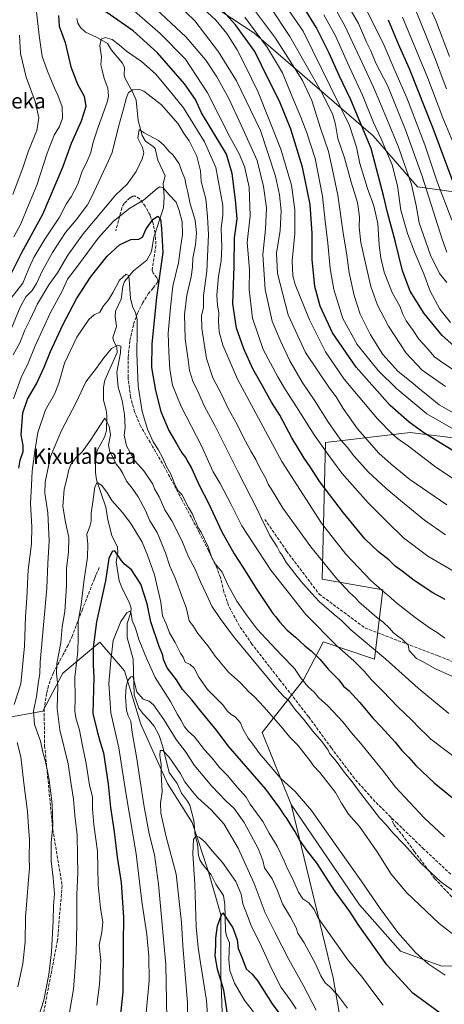
# Model space of a CAD drawing. Units: metres. Extents: x 617247 to 620687, y 4754881 to 4757254.
# Drawn here: x 617761 to 617984, y 4755711 to 4756229 of the extents above; entities that cross this region are included whole.
import ezdxf
from ezdxf.enums import TextEntityAlignment as Align

# ---------------------------------------------------------------- set-up
doc = ezdxf.new("R2010")
doc.units = ezdxf.units.M
doc.header["$MEASUREMENT"] = 0
doc.linetypes.add('DGN Style 3', pattern=[2.307223, 1.648017, -0.659207])
for name, color, linetype, lineweight in [('Arbolado forestal CxS', 92, 'Continuous', 0), ('Corriente natural lineal', 142, 'Continuous', 13), ('Curva de nivel maestra', 30, 'Continuous', 30), ('Curva de nivel normal', 30, 'Continuous', 0), ('Pastizal CxS', 92, 'Continuous', 0), ('Senda', 7, 'DGN Style 3', 0), ('Texto cartográfico', 7, 'Continuous', 0)]:
    doc.layers.add(name, color=color, linetype=linetype, lineweight=lineweight)
doc.styles.add('Style-Arial', font='txt')

# ---------------------------------------------------------------- blocks, each defined once
blk = doc.blocks.new('*U10')
at = {"layer": 'Arbolado forestal CxS', "color": 92, "linetype": 'Continuous', "lineweight": 0}
blk.add_polyline3d([(617729.6231, 4755857.7607, 807.8903), (617773.3281, 4755865.5673, 788.8943), (617783.7605, 4755885.4623, 784.54), (617803.2649, 4755901.9119, 774.4022), (617816.1995, 4755886.8137, 768.1237), (617824.8219, 4755858.7747, 763.8858), (617838.8351, 4755827.4995, 760.1174), (617851.7697, 4755807.0095, 756.6281), (617860.3921, 4755781.1273, 754.1132), (617866.8595, 4755758.4803, 750.8788), (617866.8587, 4755727.2063, 750.7237), (617867.9361, 4755697.0107, 752.5766)], dxfattribs=at)
blk = doc.blocks.new('*U11')
at = {"layer": 'Arbolado forestal CxS', "color": 92, "linetype": 'Continuous', "lineweight": 0}
for points in [[(617837.2745, 4756253.1355, 845.0394), (617884.2437, 4756222.2381, 853.6715), (617946.8995, 4756168.1205, 876.6046), (617970.2807, 4756141.2313, 885.7549), (617994.4927, 4756137.8709, 901.301), (617996.9921, 4756106.1431, 894.648), (618015.9135, 4756079.8059, 894.3714), (618033.2681, 4756069.3267, 894.5976), (618056.1749, 4756067.8485, 895.0666), (618070.6681, 4756074.4743, 895.6779), (618076.8433, 4756084.1211, 898.3344), (618078.3339, 4756106.3911, 911.8555), (618075.8955, 4756134.9421, 925.4457), (618084.3509, 4756158.6129, 931.7331), (618105.7371, 4756170.4507, 929.4145), (618142.5023, 4756175.5863, 918.2), (618163.2773, 4756186.1419, 912.8774), (618172.5457, 4756200.2949, 915.3235), (618209.8629, 4756209.8895, 900.9317), (618256.6501, 4756222.8367, 887.3133), (618287.0741, 4756227.2175, 879.1143), (618308.6381, 4756229.5261, 872.6963)], [(618024.3007, 4756004.9759, 858.6849), (617966.3339, 4756012.1547, 848.0246), (617921.9459, 4756006.8773, 831.2275), (617920.1093, 4755935.0333, 812.6721), (617951.9931, 4755929.2739, 820.2597), (617947.5863, 4755892.9691, 808.6102), (617920.7257, 4755901.9995, 803.5557), (617919.8989, 4755900.4229, 802.7833), (617910.2931, 4755882.1047, 794.9394), (617888.5677, 4755854.3741, 781.8889), (617903.8909, 4755816.5309, 777.3241), (617913.5319, 4755776.6747, 772.1579), (617925.9277, 4755725.4327, 766.3218), (617935.1933, 4755671.5887, 757.4429)], [(617867.9361, 4755697.0107, 752.5766), (617866.8587, 4755727.2063, 750.7237), (617866.8595, 4755758.4803, 750.8788), (617860.3921, 4755781.1273, 754.1132), (617851.7697, 4755807.0095, 756.6281), (617838.8351, 4755827.4995, 760.1174), (617824.8219, 4755858.7747, 763.8858), (617816.1995, 4755886.8137, 768.1237), (617803.2649, 4755901.9119, 774.4022), (617783.7605, 4755885.4623, 784.54), (617773.3281, 4755865.5673, 788.8943), (617729.6231, 4755857.7607, 807.8903)]]:
    blk.add_polyline3d(points, dxfattribs=at)

msp = doc.modelspace()

# ---------------------------------------------------------------- linework, layer by layer
at = {"layer": 'Arbolado forestal CxS', "color": 92, "linetype": 'Continuous', "lineweight": 0}
for points in [[(617837.2745, 4756253.1355, 845.0394), (617884.2437, 4756222.2381, 853.6715), (617946.8995, 4756168.1205, 876.6046), (617970.2807, 4756141.2313, 885.7549), (617994.4927, 4756137.8709, 901.301), (617996.9921, 4756106.1431, 894.648), (618015.9135, 4756079.8059, 894.3714), (618033.2681, 4756069.3267, 894.5976), (618056.1749, 4756067.8485, 895.0666), (618070.6681, 4756074.4743, 895.6779), (618076.8433, 4756084.1211, 898.3344), (618078.3339, 4756106.3911, 911.8555), (618075.8955, 4756134.9421, 925.4457), (618084.3509, 4756158.6129, 931.7331), (618105.7371, 4756170.4507, 929.4145), (618142.5023, 4756175.5863, 918.2), (618163.2773, 4756186.1419, 912.8774), (618172.5457, 4756200.2949, 915.3235), (618209.8629, 4756209.8895, 900.9317), (618256.6501, 4756222.8367, 887.3133), (618287.0741, 4756227.2175, 879.1143), (618308.6381, 4756229.5261, 872.6963)], [(618257.9707, 4756118.0059, 846.5467), (618231.1391, 4756091.4503, 847.4996), (618209.5675, 4756055.4607, 841.0976), (618178.3067, 4756061.8671, 855.1703), (618147.1767, 4756061.2863, 866.5568), (618120.4467, 4756063.3287, 875.9451), (618111.8015, 4756049.8229, 871.093), (618126.6273, 4756038.6607, 861.0583), (618096.3221, 4756027.9269, 862.6672), (618066.5221, 4756024.1925, 868.0087), (618057.5263, 4755995.4285, 855.2571), (618081.9519, 4755980.6323, 845.6902), (618024.9769, 4755968.7659, 844.3803), (618024.3007, 4756004.9759, 858.6849), (617966.3339, 4756012.1547, 848.0246), (617921.9459, 4756006.8773, 831.2275), (617920.1093, 4755935.0333, 812.6721), (617951.9931, 4755929.2739, 820.2597), (617947.5863, 4755892.9691, 808.6102), (617920.7257, 4755901.9995, 803.5557), (617919.8989, 4755900.4229, 802.7833), (617910.2931, 4755882.1047, 794.9394), (617888.5677, 4755854.3741, 781.8889), (617903.8909, 4755816.5309, 777.3241)], [(617867.9361, 4755697.0107, 752.5766), (617866.8587, 4755727.2063, 750.7237), (617866.8595, 4755758.4803, 750.8788), (617860.3921, 4755781.1273, 754.1132), (617851.7697, 4755807.0095, 756.6281), (617838.8351, 4755827.4995, 760.1174), (617824.8219, 4755858.7747, 763.8858), (617816.1995, 4755886.8137, 768.1237), (617803.2649, 4755901.9119, 774.4022), (617783.7605, 4755885.4623, 784.54), (617773.3281, 4755865.5673, 788.8943), (617729.6231, 4755857.7607, 807.8903)], [(617903.8909, 4755816.5309, 777.3241), (617913.5319, 4755776.6747, 772.1579), (617925.9277, 4755725.4327, 766.3218), (617935.1933, 4755671.5887, 757.4429), (617945.3757, 4755636.8277, 755.5258), (617958.5561, 4755611.6547, 755.0565), (617968.5125, 4755588.9625, 752.6776), (617983.1235, 4755589.2353, 752.9411), (617995.4861, 4755607.8951, 756.4314), (618012.4731, 4755617.1099, 756.1733), (618024.9785, 4755628.1457, 756.935), (618037.1327, 4755635.3181, 757.9354), (618039.4365, 4755636.6775, 758.232), (618050.0989, 4755610.1865, 752.2203), (618043.4425, 4755592.2687, 747.4968), (618030.0065, 4755597.1017, 748.1592), (618015.6075, 4755585.3941, 747.4076), (618008.9631, 4755566.8411, 744.3428), (617983.1049, 4755556.1905, 745.4322), (617958.4467, 4755549.3747, 745.0797), (617939.5655, 4755539.4901, 741.9264), (617923.4509, 4755517.5833, 733.3104)]]:
    msp.add_polyline3d(points, dxfattribs=at)
at = {"layer": 'Corriente natural lineal', "color": 142, "linetype": 'Continuous', "lineweight": 13}
msp.add_polyline3d([(617791.1379, 4756229.6853, 822.6875), (617791.739, 4756227.2627, 822.3268), (617793.14, 4756225.0428, 822.0291), (617795.7376, 4756222.5794, 821.5399), (617801.4901, 4756219.8809, 820.8922), (617807.2404, 4756216.5829, 819.7364), (617809.4288, 4756213.0231, 819.2947), (617815.2334, 4756206.2747, 818.5311), (617816.1114, 4756203.9969, 818.2614), (617815.9387, 4756200.0616, 817.9308), (617816.363, 4756198.4928, 817.7651), (617820.6035, 4756190.856, 815.6262), (617822.3507, 4756186.7393, 813.8498), (617823.3771, 4756176.1396, 812.3674), (617825.4444, 4756168.1716, 811.256), (617827.2744, 4756165.27, 810.3225), (617831.3228, 4756162.4315, 809.1689), (617832.2882, 4756161.3001, 808.8775), (617833.7697, 4756155.3032, 808.5021), (617837.4964, 4756147.0319, 807.3644), (617836.4559, 4756142.9345, 806.3442), (617836.9929, 4756136.0048, 804.3316), (617836.6398, 4756130.1832, 802.7622), (617831.6697, 4756114.7139, 799.0766), (617830.395, 4756107.243, 798.349), (617827.9266, 4756102.6919, 797.6018), (617820.9798, 4756096.9902, 796.1658), (617816.1463, 4756091.478, 795.2945), (617815.2563, 4756088.896, 795.0039), (617814.3893, 4756082.2326, 794.0379), (617811.5519, 4756075.7906, 793.2716), (617811.3346, 4756073.053, 792.8339), (617811.9721, 4756067.7591, 791.8481), (617810.0763, 4756061.9938, 791.9912), (617810.3977, 4756060.4447, 791.8129), (617812.1297, 4756056.7227, 791.2314), (617812.3208, 4756054.1449, 790.3356), (617805.8969, 4756039.5611, 788.5455), (617805.0925, 4756035.9445, 787.939), (617805.2237, 4756029.1251, 787.0595), (617806.6083, 4756023.8244, 786.1977), (617806.9543, 4756020.9455, 785.8694), (617806.7926, 4756013.1057, 784.8225), (617805.6938, 4756009.6653, 784.5707), (617801.7523, 4756002.6742, 783.1774), (617800.9212, 4755996.9968, 782.4298), (617800.998, 4755991.0414, 781.5785), (617801.5539, 4755987.2522, 780.9746), (617806.3748, 4755972.7407, 778.8656), (617807.3961, 4755966.1597, 777.8058), (617809.59, 4755957.8907, 776.7062), (617812.4437, 4755951.8035, 775.5755), (617812.6503, 4755949.0719, 775.1367), (617811.8277, 4755944.0038, 774.6057), (617813.3859, 4755934.1693, 773.3163), (617815.1588, 4755929.7144, 772.5173), (617818.6033, 4755922.8482, 771.2075), (617819.6392, 4755919.7259, 770.8821), (617819.4506, 4755917.531, 770.6497), (617817.5449, 4755911.614, 769.9037), (617817.652, 4755904.252, 768.639), (617820.7433, 4755892.9155, 767.6858), (617821.3231, 4755874.1343, 764.9288), (617823.7079, 4755867.0986, 764.2495), (617825.7826, 4755864.2571, 763.7331), (617829, 4755861, 762.9444), (617831.882, 4755857.604, 761.8833), (617834.4723, 4755852.7814, 761.6227), (617836.4146, 4755846.7575, 760.9289), (617839.7648, 4755833.3168, 759.7808), (617843.8252, 4755827.4562, 759.0499), (617846.1801, 4755822.546, 758.5524), (617849.3835, 4755818.216, 758.1001), (617850.4735, 4755816.1152, 757.7954), (617852.573, 4755808.1564, 756.5942), (617853.407, 4755800.1686, 755.5456), (617854.5345, 4755795.8072, 755.277), (617855.1667, 4755789.7357, 755.232), (617855.7819, 4755787.3239, 755.2094), (617857.1684, 4755785.0697, 754.9643), (617861.8285, 4755779.4575, 753.4708), (617864.2166, 4755774.5606, 752.784), (617868.2458, 4755768.6846, 751.8028), (617869.0129, 4755763.9965, 751.2271), (617869.2158, 4755750.0884, 749.5737), (617869.7748, 4755747.4829, 749.1892), (617871.4672, 4755743.8533, 749.0254), (617870.9915, 4755735.029, 749.3309), (617871.5464, 4755729.2513, 748.9039), (617874.0282, 4755722.489, 747.5955), (617879.5503, 4755713.2284, 746.2057), (617883.9889, 4755707.5241, 745.1126)], dxfattribs=at)
at = {"layer": 'Curva de nivel maestra', "color": 30, "linetype": 'Continuous', "lineweight": 30, "flags": 128}
for points, elevation in [([(617991.68, 4756000.9101), (617973.5, 4756011.9001), (617965.91, 4756017.4901), (617955.92, 4756026.3201), (617938.07, 4756046.4901), (617925.56, 4756064.5401), (617919.02, 4756078.4301), (617916.28, 4756088.8401), (617914.79, 4756103.0201), (617914.9, 4756116.7201), (617913.76, 4756132.0001), (617909.82, 4756151.6401), (617903.67, 4756171.5701), (617897.62, 4756186.1901), (617891.7, 4756197.9301), (617884.74, 4756212.3001), (617874.56, 4756226.3401), (617863.04, 4756239.1601)], 850), ([(617984.81, 4755924.3401), (617978.4, 4755927.7301), (617968.57, 4755934.1801), (617962.14, 4755939.1401), (617958.43, 4755941.7801), (617955.14, 4755945.1201), (617949.71, 4755949.3801), (617942.57, 4755956.1401), (617931.26, 4755969.7601), (617918.87, 4755986.0801), (617913.79, 4755994.0201), (617910.66, 4755998.5301), (617904.16, 4756009.2601), (617897.91, 4756021.1101), (617893.56, 4756027.9501), (617888.8, 4756036.6801), (617883.73, 4756045.5001), (617878.93, 4756055.9801), (617875.14, 4756066.9301), (617873.12, 4756079.7301), (617873.85, 4756099.4401), (617874.05, 4756114.3401), (617875.36, 4756124.4701), (617874.62, 4756134.4801), (617872.76, 4756148.3001), (617869.78, 4756158.4801), (617856.62, 4756180.1901), (617853.54, 4756187.0601), (617847.73, 4756195.4401), (617833.49, 4756211.6801), (617820.81, 4756223.2801), (617806.44, 4756233.2901)], 825), ([(617994.16, 4756053.3901), (617983.19, 4756063.0801), (617973.73, 4756074.6301), (617966.4, 4756086.2901), (617962.28, 4756097.0101), (617958.56, 4756112.7601), (617954.5, 4756127.7501), (617952.3, 4756136.6501), (617945.95, 4756161.3901), (617935.14, 4756187.0201), (617929.02, 4756199.6801), (617923.86, 4756211.5001), (617917.18, 4756224.8201), (617910.68, 4756235.2501)], 875), ([(617781.41, 4756231.2201), (617781.8, 4756225.7401), (617784.92, 4756217.1301), (617788, 4756204.2401), (617791.43, 4756195.2901), (617794.94, 4756188.9201), (617795.89, 4756183.3901), (617793.42, 4756175.7801), (617788.21, 4756164.0101), (617783.6, 4756151.3401), (617773.17, 4756126.6801), (617761.79, 4756106.2401), (617755.1, 4756092.4601)], 825), ([(617954.88, 4756229.1101), (617960.14, 4756216.3601), (617965.9, 4756203.4601), (617978.33, 4756172.0901), (617988.8, 4756143.8201)], 900), ([(617760.58, 4755993.2801), (617761.35, 4755997.4601), (617762.95, 4756002.0801), (617762.91, 4756005.2801), (617761.86, 4756010.8401), (617762.82, 4756022.3401), (617765.15, 4756029.5801), (617769.93, 4756037.6101), (617774.01, 4756046.4101), (617777.22, 4756054.6701), (617783.74, 4756068.6501), (617791.03, 4756082.4101), (617798.34, 4756093.8201), (617807.04, 4756104.8001), (617813.5, 4756110.7301), (617819.45, 4756113.5701), (617823.75, 4756113.7101), (617825.72, 4756114.8501), (617827.55, 4756119.2001), (617831.29, 4756124.2201), (617833.7, 4756125.7701), (617835.06, 4756124.1701), (617835.68, 4756119.2901), (617836.34, 4756106.7401), (617833, 4756083.2301), (617830.49, 4756058.5301), (617830.47, 4756046.3201), (617832.48, 4756034.1601), (617835.37, 4756023.0401), (617839.44, 4756013.1201), (617843.72, 4756005.8601), (617846.3, 4756001.4101), (617848.22, 4755998.9401), (617849.43, 4755996.7201), (617851.37, 4755993.2801), (617855.62, 4755984.0201), (617860.4, 4755974.9601), (617867.4, 4755959.8601), (617873.81, 4755948.2801), (617878.44, 4755941.2301), (617885.73, 4755929.6201), (617892.17, 4755920.0601), (617894.11, 4755916.9801), (617895.84, 4755915.1701), (617897.74, 4755912.5101), (617901.69, 4755908.2001), (617906.17, 4755904.5301), (617911.1, 4755899.8601), (617914.4, 4755897.2801), (617919.08, 4755892.8001), (617923.32, 4755887.6101), (617928.84, 4755881.9901), (617931.43, 4755878.7301), (617934.32, 4755876.2401), (617939.97, 4755870.1201), (617946.74, 4755861.9301), (617951.08, 4755857.3701), (617958.43, 4755849.2601), (617962.09, 4755844.8801), (617965.71, 4755841.2601), (617969.36, 4755837.0001), (617972.64, 4755833.8701), (617979.04, 4755827.8401), (617997.05, 4755813.1801)], 800), ([(617982.1, 4755706.7901), (617967.83, 4755717.3901), (617954.1, 4755732.1501), (617939.09, 4755753.4701), (617934.62, 4755760.2101), (617926.98, 4755770.6801), (617917.22, 4755786.0101), (617912.35, 4755791.9301), (617908.24, 4755798.0001), (617905.74, 4755802.5601), (617903.79, 4755805.4201), (617901.8, 4755808.9801), (617900.08, 4755811.1501), (617897.91, 4755814.5601), (617890.46, 4755824.4901), (617870.75, 4755847.3701), (617864.64, 4755855.5601), (617856.28, 4755865.6401), (617851.52, 4755871.5601), (617846.7, 4755876.9201), (617843.47, 4755882.0201), (617838.71, 4755888.4201), (617836.76, 4755892.6801), (617836.32, 4755895.0101), (617834.41, 4755899.5701), (617830.08, 4755912.6001), (617828.16, 4755921.9101), (617824.8, 4755932.3001), (617819.96, 4755939.8401), (617816.12, 4755942.8001), (617814.4, 4755944.8801), (617811.16, 4755949.8401), (617809.78, 4755949.5401), (617808, 4755945.8401), (617806.22, 4755934.1501), (617801.56, 4755912.5401), (617799.73, 4755898.9901), (617799.7, 4755889.9701), (617800.14, 4755883.3401), (617799.55, 4755864.3801), (617801.67, 4755855.8201), (617803.28, 4755849.7101), (617805.11, 4755843.6801), (617807.6, 4755827.1301), (617808.82, 4755815.0101), (617810.68, 4755802.2001), (617812.38, 4755788.7401), (617814.53, 4755775.5201), (617815.64, 4755757.1101), (617815.43, 4755743.3701), (617815.26, 4755718.0101), (617813.51, 4755701.3401)], 775), ([(617870.28, 4755706.2001), (617868.35, 4755718.8101), (617865.09, 4755730.0101), (617863.88, 4755737.0101), (617864.22, 4755742.3901), (617864.23, 4755746.2001), (617865.04, 4755752.6401), (617866.95, 4755758.0401), (617867.88, 4755759.6001), (617873.15, 4755751.7201), (617875.37, 4755745.2701), (617876.01, 4755740.8601), (617877.9, 4755736.3101), (617880.09, 4755730.0601), (617883.28, 4755727.3801), (617886.34, 4755723.6201), (617893.87, 4755711.7701), (617899.77, 4755703.6301)], 750)]:
    msp.add_lwpolyline(points, dxfattribs=dict(at, elevation=elevation))
at = {"layer": 'Curva de nivel normal', "color": 30, "linetype": 'Continuous', "lineweight": 0, "flags": 128}
for points, elevation in [([(617985.61, 4756106.91), (617983.16, 4756113.72), (617972.62, 4756146.86), (617963.97, 4756171.2), (617954.57, 4756194.13), (617948.43, 4756206.32), (617945.66, 4756212.67), (617943.36, 4756217.36), (617939.18, 4756227.18), (617925.1, 4756251.66)], 890), ([(617990.38, 4755938.46), (617975.76, 4755946.99), (617962.84, 4755956.74), (617954.06, 4755965.28), (617944.26, 4755975.05), (617930.52, 4755990.74), (617923.56, 4756000.04), (617915.86, 4756010.8), (617906.62, 4756025.62), (617900.86, 4756034.46), (617896.9, 4756041.38), (617889.08, 4756055.64), (617883.56, 4756072.12), (617881.66, 4756087.22), (617881.88, 4756097.78), (617880.77, 4756112), (617882.34, 4756125.97), (617881.82, 4756141.09), (617879.22, 4756151.98), (617876.41, 4756158.55), (617871.67, 4756167.21), (617859.8, 4756190.69), (617848.28, 4756208.26), (617834.94, 4756221.83), (617810.8, 4756243.03)], 830), ([(617988.31, 4756123.7), (617980.37, 4756144.44), (617974.16, 4756163.37), (617964.71, 4756188.01), (617958.3, 4756202.33), (617952.71, 4756215.47), (617938.86, 4756243.56)], 895), ([(617971.78, 4756246.31), (617979.82, 4756228.61), (617987.14, 4756209.67)], 915), ([(617985.74, 4755973.97), (617966.27, 4755987.44), (617956.39, 4755995.4), (617949.96, 4756001.17), (617938.76, 4756014.02), (617931.12, 4756024.72), (617927.41, 4756030.81), (617923.96, 4756035.46), (617911.4, 4756054.21), (617902.32, 4756073.97), (617896.72, 4756095.64), (617896.18, 4756106.3), (617898, 4756118.34), (617898.51, 4756128.68), (617897.76, 4756137.08), (617895.63, 4756146.9), (617887.64, 4756170.87), (617875.12, 4756196.97), (617865.7, 4756212.17), (617853.15, 4756228.52), (617843.79, 4756237.58)], 840), ([(617993.93, 4755984.49), (617979.98, 4755993.87), (617965.6, 4756004.93), (617959.67, 4756008.98), (617957.01, 4756011.39), (617949.16, 4756019.18), (617931.76, 4756040.11), (617921.82, 4756054.5), (617913.42, 4756071.31), (617905.97, 4756089.88), (617904.75, 4756094.39), (617904.27, 4756102.24), (617905.76, 4756116.66), (617905.68, 4756129.19), (617903.95, 4756142.07), (617898.42, 4756160.95), (617886.53, 4756191), (617879.82, 4756204.72), (617875.44, 4756213.34), (617870.09, 4756221.92), (617864.32, 4756228.64), (617852.64, 4756239.8)], 845), ([(617990.53, 4756021.62), (617981.68, 4756026.69), (617974.88, 4756032.3), (617971.48, 4756034.8), (617968.02, 4756037.76), (617959.99, 4756044.25), (617951.94, 4756053.15), (617945.6, 4756063.34), (617940.16, 4756074.34), (617936.88, 4756084.03), (617934.32, 4756096.1), (617933.07, 4756105.28), (617931.12, 4756117.01), (617928.32, 4756136.85), (617925.6, 4756150.08), (617923.43, 4756159.74), (617919.24, 4756172.04), (617914.77, 4756186.68), (617909.74, 4756197.11), (617895.59, 4756219.38), (617880.37, 4756239.88)], 860), ([(617985.64, 4756091.02), (617981.85, 4756095.72), (617977.08, 4756105.34), (617971.06, 4756122.28), (617969.59, 4756131.44), (617967.18, 4756142.4), (617960.25, 4756162.14), (617954.44, 4756176.14), (617947.2, 4756193.65), (617940.03, 4756208.73), (617931.94, 4756226.23), (617923.33, 4756241.62)], 885), ([(617769.96, 4756233.31), (617771.27, 4756220.72), (617772.88, 4756209.82), (617775.78, 4756202.12), (617779.54, 4756192.82), (617781.21, 4756189.42), (617783.44, 4756183.21), (617783.63, 4756177.34), (617781.95, 4756173.01), (617779.22, 4756168.37), (617775.47, 4756158.9), (617770.14, 4756142.04), (617765.75, 4756131.54), (617761.74, 4756121.86), (617758.08, 4756115.01)], 830), ([(617832.62, 4756234.85), (617848.68, 4756219.9), (617858.95, 4756207.85), (617864.81, 4756199.04), (617871.04, 4756187.6), (617877.51, 4756173.66), (617885.89, 4756155.12), (617889.32, 4756141.38), (617890.94, 4756130.13), (617890.34, 4756118.9), (617888.92, 4756105.68), (617890.08, 4756087.34), (617893.76, 4756070.69), (617898.09, 4756060.66), (617903.05, 4756049.77), (617909.66, 4756038.51), (617916.35, 4756028.73), (617923.03, 4756017.92), (617927.53, 4756011.58), (617930.14, 4756007.86), (617933.44, 4756004.19), (617936.81, 4755999.88), (617944.4, 4755991.48), (617953.52, 4755982.72), (617962.45, 4755975.45), (617973.85, 4755965.92), (617985.05, 4755958.35)], 835), ([(617985.04, 4756036.3), (617972.67, 4756044.82), (617964.21, 4756053.77), (617954.95, 4756067.97), (617949.27, 4756079), (617945.8, 4756088.83), (617943.34, 4756099.54), (617940.46, 4756111.93), (617939.62, 4756120.11), (617939.81, 4756125.51), (617938.67, 4756132.92), (617935.43, 4756143.61), (617931.87, 4756156.49), (617928.44, 4756166.61), (617927.09, 4756173.94), (617925.82, 4756179.08), (617920.24, 4756190.1), (617903.14, 4756220.21), (617892.72, 4756235.83)], 865), ([(617997.03, 4756039.76), (617984.08, 4756048.33), (617979.26, 4756051.78), (617975.09, 4756056.66), (617971, 4756061.09), (617967.94, 4756065.69), (617964.3, 4756070.81), (617962.35, 4756074.7), (617961.07, 4756078.08), (617956.86, 4756085.73), (617952.65, 4756096.37), (617951.05, 4756103.95), (617950.05, 4756110.62), (617949.46, 4756122.02), (617947.26, 4756131.22), (617943.9, 4756140.35), (617940.01, 4756153.58), (617938.23, 4756162.13), (617934.58, 4756173.47), (617910.22, 4756223.01), (617900.95, 4756236.28)], 870), ([(617985.48, 4756192.71), (617983.71, 4756197.3), (617979.8, 4756208.11), (617975.25, 4756219.17), (617968.73, 4756235.63)], 910), ([(618001.96, 4756006.54), (617975.23, 4756021.97), (617959.47, 4756035.03), (617949.5, 4756044.73), (617938.6, 4756058.37), (617930.92, 4756072), (617926.19, 4756087.34), (617924.36, 4756098.26), (617923.17, 4756111.66), (617921.79, 4756123.12), (617920.36, 4756136.29), (617916.53, 4756156.09), (617912.04, 4756169.6), (617908.98, 4756177.87), (617904.1, 4756189), (617899.24, 4756201.13), (617891.42, 4756214.32), (617879.46, 4756230.36)], 855), ([(617987.64, 4756069.87), (617982.01, 4756076.83), (617976.89, 4756086.46), (617973.51, 4756095.53), (617969.02, 4756106.21), (617965.05, 4756116.68), (617963.23, 4756122.8), (617961.47, 4756129.01), (617959.68, 4756141.7), (617956.88, 4756152.8), (617950.97, 4756166.86), (617947.18, 4756175.06), (617941.36, 4756189.39), (617933.52, 4756206.36), (617927.17, 4756220.68), (617920.96, 4756231.68)], 880), ([(617962.34, 4756230.4), (617975.77, 4756198.33), (617983.6, 4756177.5), (617991.44, 4756158.66)], 905), ([(617984.71, 4755903.94), (617980.52, 4755906.99), (617976.56, 4755909.43), (617968.97, 4755914.8), (617963.49, 4755919.24), (617958.45, 4755923.11), (617955.77, 4755925.74), (617953.01, 4755927.77), (617945.76, 4755934.34), (617932.51, 4755948.08), (617919.78, 4755964.34), (617898.94, 4755996.86), (617875.68, 4756040.06), (617867.85, 4756058.01), (617866.02, 4756064.97), (617865.68, 4756070.53), (617865.8, 4756074.97), (617865.03, 4756079.01), (617864.77, 4756084.34), (617865.7, 4756094.26), (617867.08, 4756102.36), (617867.43, 4756109.75), (617867.07, 4756119.27), (617867.86, 4756126.49), (617867.9, 4756131.34), (617864.24, 4756151.33), (617858.3, 4756164.93), (617847.18, 4756182.69), (617839.76, 4756192.06), (617832.44, 4756200.67), (617825.22, 4756207.11), (617817.25, 4756212.6), (617813.45, 4756215.89), (617809.67, 4756218.65), (617806.08, 4756219.76), (617803.96, 4756218.8), (617803.28, 4756215.4), (617804.08, 4756209.52), (617803.72, 4756205.34), (617804.52, 4756202.58), (617805.52, 4756198.27), (617807.46, 4756193.02), (617807.81, 4756188.86), (617807.14, 4756185.71), (617802.31, 4756172.54), (617799.7, 4756164.76), (617798.55, 4756159.29), (617796.55, 4756154.68), (617793.77, 4756149.01), (617791.61, 4756142.68), (617788.16, 4756135.97), (617785.54, 4756132.09), (617782.08, 4756125.33), (617774.36, 4756113.71), (617768.46, 4756104.13), (617765.83, 4756098.3), (617762.79, 4756090.58), (617756.45, 4756082.47)], 820), ([(617757.52, 4756137.24), (617762.89, 4756151.68), (617765.69, 4756160.23), (617770.1, 4756170.88), (617771.1, 4756177.56), (617769.27, 4756186.01), (617764.51, 4756198.86), (617761.48, 4756211.34), (617761.06, 4756220.96)], 835), ([(617755.21, 4756063.12), (617761.35, 4756078.03), (617764.27, 4756083.42), (617767.59, 4756086.8), (617769.99, 4756090.43), (617773.13, 4756097.32), (617778.28, 4756106.76), (617785.18, 4756117.28), (617790.71, 4756123.95), (617796.68, 4756131.72), (617798.89, 4756135.82), (617807.78, 4756154.93), (617809.63, 4756159.2), (617812.99, 4756172.84), (617815.67, 4756182.32), (617817.17, 4756188.17), (617818.31, 4756190.88), (617820.52, 4756192.16), (617824, 4756192.37), (617826.42, 4756191.6), (617835.71, 4756184.3), (617844.48, 4756174.38), (617847.56, 4756169.05), (617850.2, 4756165.34), (617854.16, 4756157.28), (617856.14, 4756149.68), (617856.57, 4756144), (617859.03, 4756134.96), (617859.76, 4756125.66), (617860.32, 4756115.98), (617859.41, 4756096.91), (617857.8, 4756084.03), (617857.69, 4756077.67), (617856.77, 4756073.66), (617856.82, 4756066.72), (617859.38, 4756050.94), (617862.61, 4756040.84), (617867.31, 4756031.87), (617870.78, 4756024.68), (617875.43, 4756016.34), (617878.36, 4756010.08), (617882.6, 4756002.25), (617885.24, 4755997.96), (617887.6, 4755993.06), (617890.25, 4755988.2), (617891.69, 4755984.92), (617894.16, 4755981.06), (617899.41, 4755972.31), (617904.56, 4755965.26), (617914.16, 4755951.95), (617927.79, 4755935.16), (617934.9, 4755927.53), (617937.68, 4755925.15), (617939.41, 4755923.04), (617942.11, 4755920.8), (617948.63, 4755914.97), (617952.16, 4755912.36), (617955.58, 4755909.28), (617957.66, 4755906.81), (617959.84, 4755904.94), (617962.19, 4755903.45), (617963.89, 4755901.72), (617965.42, 4755900.45), (617965.88, 4755897.5), (617967.7, 4755895.57), (617969.69, 4755893.29), (617972.8, 4755891.6), (617979.76, 4755887.74), (617988.24, 4755883.9)], 815), ([(617757.64, 4756052.92), (617761.19, 4756059.3), (617763.86, 4756065.84), (617766.67, 4756071.56), (617770.47, 4756079.7), (617776.38, 4756089.68), (617780.91, 4756096.01), (617786.48, 4756105.24), (617794.39, 4756116.59), (617811.67, 4756137.11), (617817.58, 4756142.62), (617822.37, 4756149.21), (617825.54, 4756156.01), (617826.28, 4756159.07), (617825.61, 4756161.93), (617823.29, 4756166.74), (617823.87, 4756171.37), (617826.61, 4756169.64), (617834.06, 4756165.64), (617836.81, 4756163.13), (617839.47, 4756160.06), (617841.83, 4756157.83), (617845, 4756153.3), (617846.3, 4756149.21), (617847.96, 4756145.53), (617848.61, 4756141.88), (617849.45, 4756138.46), (617850.76, 4756132.34), (617853.31, 4756123.68), (617854.06, 4756117.01), (617853.48, 4756110.68), (617852.05, 4756103.68), (617852.03, 4756099.06), (617851.3, 4756093.98), (617848.9, 4756084.19), (617847.83, 4756074.1), (617848.08, 4756061.26), (617849.76, 4756050.32), (617850.42, 4756044.68), (617852.16, 4756039.01), (617855.09, 4756032.96), (617858.19, 4756025.83), (617863.78, 4756015.79), (617875.82, 4755991.51), (617882.72, 4755977.85), (617886.71, 4755970.42), (617889, 4755965.22), (617891.06, 4755961.34), (617892.66, 4755958.01), (617896.53, 4755952.01), (617897.9, 4755949.18), (617898.89, 4755947.78), (617901.36, 4755943.59), (617908.93, 4755933.88), (617914.76, 4755927.51), (617918.57, 4755923.18), (617926.42, 4755916.32), (617930.16, 4755913.39), (617935.2, 4755908.37), (617953.63, 4755892.95), (617970.67, 4755877.6), (617986.68, 4755864.4)], 810), ([(617995.15, 4755837.38), (617977.28, 4755850.84), (617974.55, 4755853.56), (617971.58, 4755856.24), (617967.16, 4755860.98), (617959.94, 4755867.79), (617952.08, 4755876.16), (617946.12, 4755882.05), (617942.23, 4755886.6), (617936.8, 4755892), (617927.76, 4755899.99), (617911.6, 4755916.33), (617893.08, 4755939.62), (617877.9, 4755963.05), (617872.33, 4755974.26), (617866.52, 4755985.32), (617862.9, 4755991.38), (617860.37, 4755996.84), (617856.76, 4756005.05), (617845.92, 4756025.67), (617841.41, 4756037), (617839.95, 4756045.27), (617839.49, 4756054.57), (617839.14, 4756064.32), (617840.32, 4756077.87), (617841.63, 4756089.06), (617844.64, 4756101.28), (617845.59, 4756109.14), (617846.64, 4756116.12), (617846.44, 4756122.87), (617844.89, 4756128.7), (617843.32, 4756133.08), (617839.72, 4756136.96), (617836.55, 4756140.78), (617834.83, 4756141.26), (617833.42, 4756140.32), (617826.25, 4756134.15), (617819.06, 4756130.01), (617810.35, 4756123.24), (617802.43, 4756114.26), (617791.47, 4756099.57), (617786.22, 4756092.68), (617783.4, 4756086.36), (617777.21, 4756075.12), (617769.21, 4756057.7), (617765.47, 4756048.51), (617761.78, 4756040.94), (617757.83, 4756029.85)], 805), ([(617984.44, 4755799.57), (617973.77, 4755809.48), (617958.77, 4755825.66), (617951.82, 4755834.52), (617940.22, 4755848.74), (617935.47, 4755854.12), (617930.94, 4755859.91), (617923.08, 4755868.31), (617918.2, 4755872.77), (617915.96, 4755875.52), (617912.65, 4755878.54), (617908.73, 4755883.29), (617905.51, 4755888.07), (617898.71, 4755894.93), (617890.77, 4755903.64), (617885.87, 4755908.76), (617880.24, 4755916.47), (617875.2, 4755923.43), (617870.38, 4755932.28), (617867.47, 4755938.69), (617864.12, 4755942.9), (617861.96, 4755946.7), (617860.21, 4755951.97), (617856.56, 4755959.61), (617854.69, 4755962.25), (617853.92, 4755964.82), (617852.92, 4755966.48), (617851.88, 4755969.1), (617849.79, 4755972.69), (617846.27, 4755979.49), (617844.4, 4755981.49), (617843.25, 4755983.58), (617840.49, 4755990.12), (617838.4, 4755993.78), (617836.12, 4755998.89), (617833.86, 4756003.09), (617831.2, 4756007.1), (617828.23, 4756013.79), (617825.49, 4756023.14), (617823.46, 4756036.37), (617822.63, 4756053.73), (617822.94, 4756064.63), (617822.81, 4756071.49), (617822.01, 4756075.24), (617820.53, 4756077.76), (617819.42, 4756082.52), (617818.59, 4756092.76), (617818.3, 4756094.62), (617817.16, 4756095.28), (617813.5, 4756092.16), (617810.32, 4756085.78), (617807.7, 4756081.76), (617805.17, 4756078.74), (617803.29, 4756075.34), (617800.21, 4756074.02), (617797.4, 4756071.52), (617791.09, 4756062.14), (617784.63, 4756048.48), (617781.66, 4756038), (617779.31, 4756032.31), (617774.71, 4756024.01), (617770.6, 4756012.01), (617769.07, 4756002.26), (617767.66, 4755991.7), (617767.22, 4755984.35), (617766.73, 4755974.69), (617767.52, 4755962.42), (617767.23, 4755953.46), (617765.49, 4755939.84), (617764.88, 4755924.89), (617764.18, 4755915.34), (617763.61, 4755899.74), (617761.72, 4755879.92), (617758.26, 4755869.07)], 795), ([(617994.8, 4755767.06), (617982.72, 4755775.62), (617972.26, 4755785.49), (617963.36, 4755795.26), (617957.34, 4755801.57), (617953.98, 4755805.64), (617950.21, 4755809.47), (617946.76, 4755814.08), (617940.2, 4755822.44), (617935.39, 4755829.04), (617932.35, 4755832.59), (617926.97, 4755839.96), (617924.2, 4755843.12), (617923.34, 4755845), (617921.83, 4755846.93), (617919.9, 4755849.66), (617915.14, 4755855.12), (617910.34, 4755861.38), (617905.76, 4755866.66), (617902.54, 4755871.06), (617899.84, 4755873.45), (617896.36, 4755877.39), (617873.57, 4755904.8), (617866.56, 4755914.29), (617862.16, 4755920.73), (617859.38, 4755926.94), (617856.22, 4755933.54), (617853.12, 4755940.54), (617849.82, 4755946.7), (617846.39, 4755955.36), (617841.02, 4755965.68), (617837.45, 4755971.34), (617834.5, 4755978.3), (617832.02, 4755982.5), (617831.16, 4755984.94), (617826.38, 4755991.94), (617821.46, 4755997.36), (617817.19, 4756005.07), (617816.11, 4756010.62), (617816.54, 4756014.76), (617816.27, 4756021.62), (617814.91, 4756028.93), (617812.87, 4756035.88), (617812.22, 4756043.79), (617814.08, 4756053.98), (617814.22, 4756057.45), (617812.76, 4756058.04), (617809.36, 4756056.24), (617805.25, 4756051.34), (617801.76, 4756046.34), (617795.9, 4756038.64), (617790.71, 4756027.86), (617783.14, 4756013.05), (617777.33, 4755999.4), (617774.48, 4755986.04), (617774.36, 4755980.23), (617775.81, 4755969.92), (617776.62, 4755955.16), (617775.95, 4755943.16), (617775.44, 4755930.25), (617771.9, 4755891.27), (617771.74, 4755885.22), (617771.05, 4755881.2), (617769.89, 4755873.26), (617768.35, 4755865.53), (617768.8, 4755858.55), (617771.95, 4755849.72), (617773.38, 4755843.34), (617774.69, 4755838.94), (617775.48, 4755834.85), (617776.63, 4755829.53), (617778.21, 4755816.61), (617778.48, 4755805.39), (617777.56, 4755796.29), (617777.56, 4755786.79), (617778.76, 4755778.03), (617779.31, 4755769.54), (617778.88, 4755763.22), (617778.75, 4755755.52), (617777.77, 4755739.06), (617776.47, 4755727.04), (617773.78, 4755713.6), (617769.72, 4755701.03)], 790), ([(617993.23, 4755745.04), (617981.67, 4755753.92), (617964.4, 4755770.22), (617956.35, 4755779.96), (617949.07, 4755791.66), (617939.71, 4755805.02), (617934.02, 4755811.44), (617930.22, 4755817.12), (617927.19, 4755822.75), (617918.82, 4755833.39), (617915.82, 4755836.61), (617913.73, 4755839.62), (617907.36, 4755847.68), (617903.1, 4755851.85), (617898.34, 4755857.65), (617889.48, 4755867.9), (617884.52, 4755873.06), (617881.57, 4755875.72), (617877.26, 4755880.53), (617870.95, 4755886.1), (617863.8, 4755894.53), (617860.16, 4755899.8), (617854.75, 4755906.33), (617852.08, 4755910.67), (617850.2, 4755912.98), (617849.74, 4755915.5), (617848.6, 4755920.01), (617846.29, 4755926.03), (617843, 4755935.18), (617839.99, 4755941.84), (617837.76, 4755948.73), (617833.33, 4755959.56), (617829.58, 4755965.7), (617827.17, 4755971.08), (617823.34, 4755978.23), (617820.31, 4755982.88), (617817.3, 4755986.5), (617815.36, 4755990.58), (617813.83, 4755993.14), (617811.82, 4755995.39), (617810.15, 4755999.05), (617808.57, 4756001.87), (617807.82, 4756005.46), (617808.82, 4756010.86), (617808.16, 4756015.46), (617805.78, 4756019.64), (617798.24, 4756008.05), (617793.96, 4756001.83), (617790.55, 4755998.7), (617788.03, 4755995.26), (617786.82, 4755991.96), (617786.13, 4755988.49), (617784.48, 4755982.29), (617783.85, 4755973.14), (617785.16, 4755964.92), (617787, 4755956.84), (617786.78, 4755948.9), (617785.74, 4755940.75), (617785.72, 4755931.49), (617784.86, 4755918.05), (617783.4, 4755909.96), (617782.67, 4755901.51), (617780.64, 4755890.66), (617780.45, 4755885.3), (617781.17, 4755879.07), (617780.72, 4755866.95), (617782.23, 4755855.79), (617786.62, 4755837.85), (617787.96, 4755828.19), (617789.33, 4755819.22), (617790.13, 4755810.65), (617791.34, 4755800.56), (617791.4, 4755789.28), (617791.63, 4755780.44), (617791.19, 4755769.14), (617791.18, 4755754.54), (617790.89, 4755745.55), (617790.8, 4755738.86), (617790.14, 4755728.61), (617789.43, 4755719.36), (617786.28, 4755701)], 785), ([(617801.68, 4755711.04), (617803.06, 4755721.91), (617803.67, 4755734.49), (617802.93, 4755742.51), (617804.2, 4755749.36), (617804.82, 4755754.76), (617803.53, 4755761.92), (617802.38, 4755774.34), (617802.08, 4755791.98), (617800.04, 4755805.79), (617799.34, 4755814.23), (617799.35, 4755820.57), (617797.88, 4755826.68), (617796.05, 4755838.04), (617794.08, 4755847.26), (617792.46, 4755855.6), (617790.64, 4755862.15), (617790.03, 4755865.68), (617790.31, 4755872.31), (617790, 4755883.53), (617790.98, 4755890.97), (617791.65, 4755897.05), (617791.87, 4755903.83), (617791.9, 4755912.72), (617793.34, 4755921.68), (617794.86, 4755933.57), (617796.72, 4755946.58), (617796.9, 4755953.24), (617796.4, 4755958.68), (617797.97, 4755962.68), (617798.69, 4755965.44), (617798.66, 4755969.71), (617799.51, 4755975.63), (617800.52, 4755983.49), (617801.89, 4755985.74), (617804.02, 4755984.45), (617806.85, 4755980.64), (617809.53, 4755976.3), (617815.23, 4755970.01), (617819.52, 4755964.28), (617825.42, 4755954.48), (617828.27, 4755947.5), (617831.96, 4755937.22), (617835.33, 4755922.89), (617836.2, 4755915.76), (617838.18, 4755911.42), (617839.9, 4755906.8), (617842.8, 4755901.7), (617845.56, 4755896.12), (617847, 4755893.9), (617848.16, 4755891.38), (617850.73, 4755890.15), (617852.79, 4755888.22), (617855.36, 4755883.51), (617859.78, 4755876.95), (617867.82, 4755868.93), (617870.14, 4755865.76), (617872.29, 4755863.85), (617874.4, 4755862.63), (617877.19, 4755859.42), (617878.38, 4755856.28), (617881.16, 4755851.44), (617883.73, 4755848.29), (617887.25, 4755843.34), (617898.46, 4755830.24), (617905.89, 4755823.27), (617914.59, 4755813.27), (617927.01, 4755795.58), (617940.7, 4755776.32), (617950.58, 4755761.83), (617959.87, 4755749.2), (617969.14, 4755738.62), (617975.94, 4755732.79), (617984.86, 4755726.73)], 780), ([(617827.34, 4755705.3), (617829.16, 4755723.75), (617828.96, 4755736.68), (617827.88, 4755748.24), (617825.34, 4755765.49), (617822.34, 4755790.53), (617816.86, 4755822.57), (617813.19, 4755846.3), (617809.06, 4755864.65), (617808.02, 4755880.17), (617808.96, 4755892.19), (617810.24, 4755902.8), (617814.35, 4755912.73), (617817.48, 4755917.33), (617818.95, 4755918.1), (617819.65, 4755916.94), (617820.19, 4755913.21), (617822.02, 4755909.25), (617823.67, 4755903.18), (617827.74, 4755893.4), (617832.35, 4755883.19), (617840.39, 4755870.6), (617844.02, 4755863.87), (617845.95, 4755860.72), (617847.66, 4755857.33), (617849.76, 4755855.02), (617852.92, 4755852.16), (617858.27, 4755845.16), (617862.29, 4755840.86), (617866.13, 4755836.03), (617870.1, 4755831.98), (617875.58, 4755825.41), (617880.11, 4755820.32), (617882.35, 4755816.75), (617888.86, 4755807.6), (617892.34, 4755801.44), (617896.5, 4755794.57), (617900.17, 4755786.94), (617901.82, 4755782.64), (617904.4, 4755777.98), (617907.62, 4755770.41), (617910.03, 4755766.9), (617913.17, 4755764.74), (617915.86, 4755761.37), (617917.89, 4755757.01), (617933.61, 4755734.75), (617941.4, 4755725.5), (617947.28, 4755717.43), (617952.25, 4755710.96)], 770), ([(617933.46, 4755709.35), (617928.14, 4755716.38), (617924.21, 4755720.64), (617921.71, 4755722.74), (617919.4, 4755726.5), (617916.7, 4755732.71), (617910.64, 4755743.78), (617907.4, 4755748.78), (617906.38, 4755751.68), (617903.51, 4755757.22), (617899.35, 4755764.25), (617896.55, 4755771.59), (617893.92, 4755777.34), (617889.86, 4755783.13), (617888.98, 4755786.98), (617886.44, 4755793.34), (617879.07, 4755806.99), (617873.85, 4755814.34), (617869.4, 4755818.47), (617862.03, 4755826.1), (617852.77, 4755837.21), (617848.69, 4755843.92), (617843.44, 4755850.62), (617836.81, 4755861.16), (617831.41, 4755868.92), (617829.17, 4755870.74), (617826.09, 4755871.9), (617822.74, 4755875.74), (617821.17, 4755881.82), (617820.56, 4755883.74), (617819.59, 4755883.56), (617817.98, 4755881.75), (617817.04, 4755878.61), (617816.71, 4755873.15), (617817.28, 4755866.15), (617818.13, 4755863.1), (617819.49, 4755860.36), (617820.15, 4755854.39), (617822.47, 4755841.54), (617826.38, 4755816.39), (617829.23, 4755801.01), (617832.02, 4755790.01), (617834.09, 4755774.68), (617837.94, 4755732.17), (617838.43, 4755704)], 765), ([(617759.83, 4755849.18), (617761.71, 4755841.58), (617763.21, 4755827.77), (617765.2, 4755812.77), (617765.65, 4755804.76), (617766.21, 4755797.96), (617766.06, 4755788.38), (617766.24, 4755783), (617765.67, 4755777.12), (617764.92, 4755765.79), (617764.17, 4755757.28), (617763.96, 4755744.28), (617762.82, 4755732.74), (617760.07, 4755720.56)], 795), ([(617917, 4755708.34), (617914.66, 4755712.68), (617910.21, 4755721.44), (617902.58, 4755734.98), (617895.18, 4755749.42), (617890.24, 4755759.47), (617884.41, 4755774.97), (617876, 4755793.56), (617868.38, 4755806.27), (617861.79, 4755813.69), (617854.79, 4755819.92), (617851.74, 4755823.56), (617847.92, 4755828.39), (617845.44, 4755832.9), (617839.7, 4755841.3), (617836.32, 4755844.92), (617834.95, 4755844.81), (617834.86, 4755842.34), (617835.42, 4755837.59), (617835.53, 4755832.79), (617836.04, 4755823.08), (617835.18, 4755817.13), (617835.24, 4755811.89), (617837.91, 4755800.29), (617843.33, 4755779.96), (617846.19, 4755754.44), (617846.93, 4755742.39), (617849.34, 4755712.19), (617849.45, 4755690.86)], 760), ([(617906.5, 4755709.06), (617903.31, 4755713.87), (617898.51, 4755720.31), (617895.96, 4755725.45), (617892.58, 4755732.18), (617888.31, 4755741.76), (617882.77, 4755752.84), (617880.94, 4755757.97), (617878.47, 4755764.35), (617877.49, 4755769.37), (617874.72, 4755776.09), (617867.74, 4755786.04), (617862.25, 4755792.16), (617858.54, 4755796.62), (617855.52, 4755799.35), (617853.66, 4755799.87), (617852.52, 4755798.16), (617852.19, 4755790.55), (617853.26, 4755774.53), (617853.93, 4755752.18), (617855.01, 4755741.25), (617856.09, 4755733.32), (617859.31, 4755713.48), (617860.41, 4755698.28)], 755)]:
    msp.add_lwpolyline(points, dxfattribs=dict(at, elevation=elevation))
at = {"layer": 'Pastizal CxS', "color": 92, "linetype": 'Continuous', "lineweight": 0}
for points in [[(618308.6381, 4756229.5261, 872.6963), (618287.0741, 4756227.2175, 879.1143), (618256.6501, 4756222.8367, 887.3133), (618209.8629, 4756209.8895, 900.9317), (618172.5457, 4756200.2949, 915.3235), (618163.2773, 4756186.1419, 912.8774), (618142.5023, 4756175.5863, 918.2), (618105.7371, 4756170.4507, 929.4145), (618084.3509, 4756158.6129, 931.7331), (618075.8955, 4756134.9421, 925.4457), (618078.3339, 4756106.3911, 911.8555), (618076.8433, 4756084.1211, 898.3344), (618070.6681, 4756074.4743, 895.6779), (618056.1749, 4756067.8485, 895.0666), (618033.2681, 4756069.3267, 894.5976), (618015.9135, 4756079.8059, 894.3714), (617996.9921, 4756106.1431, 894.648), (617994.4927, 4756137.8709, 901.301), (617970.2807, 4756141.2313, 885.7549), (617946.8995, 4756168.1205, 876.6046), (617884.2437, 4756222.2381, 853.6715), (617837.2745, 4756253.1355, 845.0394)], [(617837.2745, 4756253.1355, 845.0394), (617884.2437, 4756222.2381, 853.6715), (617946.8995, 4756168.1205, 876.6046), (617970.2807, 4756141.2313, 885.7549), (617994.4927, 4756137.8709, 901.301), (617996.9921, 4756106.1431, 894.648), (618015.9135, 4756079.8059, 894.3714), (618033.2681, 4756069.3267, 894.5976), (618056.1749, 4756067.8485, 895.0666), (618070.6681, 4756074.4743, 895.6779), (618076.8433, 4756084.1211, 898.3344), (618078.3339, 4756106.3911, 911.8555), (618075.8955, 4756134.9421, 925.4457), (618084.3509, 4756158.6129, 931.7331), (618105.7371, 4756170.4507, 929.4145), (618142.5023, 4756175.5863, 918.2), (618163.2773, 4756186.1419, 912.8774), (618172.5457, 4756200.2949, 915.3235), (618209.8629, 4756209.8895, 900.9317), (618256.6501, 4756222.8367, 887.3133), (618287.0741, 4756227.2175, 879.1143), (618308.6381, 4756229.5261, 872.6963)], [(618257.9707, 4756118.0059, 846.5467), (618231.1391, 4756091.4503, 847.4996), (618209.5675, 4756055.4607, 841.0976), (618178.3067, 4756061.8671, 855.1703), (618147.1767, 4756061.2863, 866.5568), (618120.4467, 4756063.3287, 875.9451), (618111.8015, 4756049.8229, 871.093), (618126.6273, 4756038.6607, 861.0583), (618096.3221, 4756027.9269, 862.6672), (618066.5221, 4756024.1925, 868.0087), (618057.5263, 4755995.4285, 855.2571), (618081.9519, 4755980.6323, 845.6902), (618024.9769, 4755968.7659, 844.3803), (618024.3007, 4756004.9759, 858.6849), (617966.3339, 4756012.1547, 848.0246), (617921.9459, 4756006.8773, 831.2275), (617920.1093, 4755935.0333, 812.6721), (617951.9931, 4755929.2739, 820.2597), (617947.5863, 4755892.9691, 808.6102), (617920.7257, 4755901.9995, 803.5557), (617919.8989, 4755900.4229, 802.7833), (617910.2931, 4755882.1047, 794.9394), (617888.5677, 4755854.3741, 781.8889), (617903.8909, 4755816.5309, 777.3241)], [(617903.8909, 4755816.5309, 777.3241), (617939.8275, 4755763.8205, 777.71), (617961.2551, 4755739.4375, 778.3269), (617983.0097, 4755731.5821, 781.0319), (618005.8807, 4755732.0087, 783.6981), (618049.9491, 4755754.4383, 786.2612), (618144.2319, 4755844.5309, 793.6936), (618192.5095, 4755879.7483, 793.6795), (618221.6933, 4755916.5159, 793.1578), (618258.7137, 4755941.9913, 789.9554), (618289.4095, 4755931.7609, 780.516), (618304.0403, 4755965.0787, 786.3567), (618293.6505, 4755976.9597, 793.2073), (618294.5659, 4755996.0407, 799.3205), (618322.0565, 4756021.3383, 800.8221), (618358.9229, 4756055.0719, 803.9244), (618366.5253, 4756071.4685, 808.0173), (618369.9197, 4756078.7897, 809.5996), (618319.4753, 4756057.5133, 812.4625), (618297.4597, 4756079.3435, 820.8045), (618272.9501, 4756098.5857, 835.083), (618257.9707, 4756118.0059, 846.5467)], [(618005.8807, 4755732.0087, 783.6981), (617983.0097, 4755731.5821, 781.0319), (617961.2551, 4755739.4375, 778.3269), (617939.8275, 4755763.8205, 777.71), (617903.8909, 4755816.5309, 777.3241), (617888.5677, 4755854.3741, 781.8889), (617910.2931, 4755882.1047, 794.9394), (617919.8989, 4755900.4229, 802.7833), (617920.7257, 4755901.9995, 803.5557), (617947.5863, 4755892.9691, 808.6102), (617951.9931, 4755929.2739, 820.2597), (617920.1093, 4755935.0333, 812.6721), (617921.9459, 4756006.8773, 831.2275), (617966.3339, 4756012.1547, 848.0246), (618024.3007, 4756004.9759, 858.6849)], [(617935.1933, 4755671.5887, 757.4429), (617925.9277, 4755725.4327, 766.3218), (617913.5319, 4755776.6747, 772.1579), (617903.8909, 4755816.5309, 777.3241), (617939.8275, 4755763.8205, 777.71), (617961.2551, 4755739.4375, 778.3269), (617983.0097, 4755731.5821, 781.0319), (618005.8807, 4755732.0087, 783.6981)], [(617903.8909, 4755816.5309, 777.3241), (617913.5319, 4755776.6747, 772.1579), (617925.9277, 4755725.4327, 766.3218), (617935.1933, 4755671.5887, 757.4429), (617945.3757, 4755636.8277, 755.5258), (617958.5561, 4755611.6547, 755.0565), (617968.5125, 4755588.9625, 752.6776), (617983.1235, 4755589.2353, 752.9411), (617995.4861, 4755607.8951, 756.4314), (618012.4731, 4755617.1099, 756.1733), (618024.9785, 4755628.1457, 756.935), (618037.1327, 4755635.3181, 757.9354), (618039.4365, 4755636.6775, 758.232), (618050.0989, 4755610.1865, 752.2203), (618043.4425, 4755592.2687, 747.4968), (618030.0065, 4755597.1017, 748.1592), (618015.6075, 4755585.3941, 747.4076), (618008.9631, 4755566.8411, 744.3428), (617983.1049, 4755556.1905, 745.4322), (617958.4467, 4755549.3747, 745.0797), (617939.5655, 4755539.4901, 741.9264), (617923.4509, 4755517.5833, 733.3104)]]:
    msp.add_polyline3d(points, dxfattribs=at)
at = {"layer": 'Senda', "color": 7, "linetype": 'DGN Style 3', "lineweight": 0}
for points in [[(617987.7301, 4755779.8801, 791.7237), (617973.6201, 4755793.0601, 791.864), (617959.7001, 4755806.4401, 792.7639), (617956.1851, 4755809.9189, 794.7364), (617948.0301, 4755817.9901, 792.1366), (617937.0501, 4755830.1801, 794.1834), (617924.9001, 4755846.3301, 795.6977), (617912.9801, 4755862.6301, 791.577), (617898.1201, 4755881.6901, 800.5816), (617883.2201, 4755900.7701, 797.9902), (617876.5301, 4755910.5901, 797.5089), (617870.8701, 4755921.0601, 797.7181), (617868.4501, 4755928.3301, 796.8981), (617866.6201, 4755935.8001, 797.1781), (617864.8601, 4755940.5801, 797.6511), (617860.3401, 4755949.9301, 799.506), (617855.6401, 4755959.2001, 797.599), (617846.5001, 4755976.5501, 805.4866), (617837.2701, 4755993.8301, 801.0968), (617830.9701, 4756004.6601, 801.7059), (617824.6001, 4756015.5301, 802.5669), (617821.4801, 4756022.9101, 803.9941), (617819.4201, 4756030.6901, 804.011), (617818.0401, 4756041.1201, 806.2227), (617818.1401, 4756051.5601, 802.7751), (617819.0701, 4756060.3601, 801.2197), (617820.9701, 4756069.0601, 806.545), (617823.0001, 4756074.7901, 807.3972), (617825.6901, 4756080.0401, 807.9351), (617828.7001, 4756084.9001, 809.4375), (617831.2801, 4756088.0501, 809.8603), (617833.6901, 4756091.2401, 810.6396), (617833.7801, 4756092.3401, 810.6866), (617833.1801, 4756093.4601, 809.5501), (617831.2901, 4756095.8001, 806.8398), (617830.6901, 4756097.4401, 805.4261), (617831.8101, 4756104.2601, 802.8945), (617832.7301, 4756111.0801, 810.4139), (617832.2801, 4756116.8001, 814.8897), (617831.1401, 4756122.5101, 811.4728), (617829.6601, 4756126.3101, 809.7736), (617827.1301, 4756131.0101, 807.636), (617824.1501, 4756134.9001, 810.5691), (617822.0501, 4756136.2901, 811.6901), (617820.6601, 4756136.2501, 812.0606), (617819.0301, 4756135.4501, 812.052), (617815.9701, 4756132.4601, 812.0889), (617814.8101, 4756130.1501, 812.2285), (617811.6101, 4756118.0501, 808.1164)], [(617889.9487, 4755966.4155, 820.4768), (617901.4581, 4755949.7467, 820.8898), (617918.5237, 4755927.1247, 817.2962), (617942.7331, 4755909.2653, 816.4835), (617981.2301, 4755894.5809, 818.1823), (618012.9801, 4755882.2777, 818.048), (618051.4771, 4755874.3403, 824.6737), (618079.6553, 4755873.5465, 813.2523), (618097.9115, 4755880.2933, 809.8091), (618118.5491, 4755875.5309, 807.4448), (618131.6461, 4755868.7839, 802.3299), (618142.0294, 4755860.9325, 800.0977)], [(617802.9101, 4755941.0901, 779.8467), (617801.2101, 4755937.0301, 781.5536), (617800.4701, 4755935.2501, 782.3016), (617799.5101, 4755932.9701, 782.8335), (617794.0901, 4755919.1701, 784.7504), (617788.8201, 4755905.3201, 789.5745), (617786.5601, 4755900.2801, 792.3155), (617783.9701, 4755895.4101, 791.9397), (617778.8101, 4755885.7401, 788.9167), (617776.1901, 4755879.0001, 790.6466), (617775.2601, 4755874.9201, 793.6237), (617773.9401, 4755866.7901, 796.3517), (617774.2101, 4755847.3901, 798.8943), (617778.5001, 4755803.3701, 801.1314), (617783.4101, 4755773.8901, 797.7324), (617780.9501, 4755745.0401, 792.4942), (617772.9701, 4755703.2801, 796.6348), (617771.7401, 4755671.3601, 787.3777), (617763.4501, 4755649.3301, 782.0727)], [(617956.1851, 4755809.9189, 794.7364), (617957.7427, 4755806.0583, 793.0067), (617962.1319, 4755800.6465, 791.8301), (617968.6407, 4755791.7563, 790.5672), (617979.2771, 4755777.6277, 789.9086), (617992.2945, 4755763.6575, 790.7936), (618001.0259, 4755755.8789, 790.4171), (618004.3595, 4755751.4339, 787.878), (618008.6459, 4755745.8775, 786.9361), (618019.1233, 4755734.6063, 784.5272), (618024.6797, 4755729.3675, 782.7949), (618031.1883, 4755723.8113, 781.1981)]]:
    msp.add_polyline3d(points, dxfattribs=at)

# ---------------------------------------------------------------- block references
at = {"layer": 'Arbolado forestal CxS', "color": 92, "linetype": 'Continuous', "lineweight": 0}
for name in ['*U11', '*U10']:
    msp.add_blockref(name, (0, 0), dxfattribs=at)

# ---------------------------------------------------------------- texts
at = {"layer": 'Texto cartográfico', "color": 7, "linetype": 'Continuous', "lineweight": 0, "style": 'Style-Arial'}
for s, p in [('Erreka', (617758.2647, 4756186.4202)), ('Kixulabeta', (617795.2064, 4755999.5801))]:
    msp.add_text(s, height=8, dxfattribs=at).set_placement(p, align=Align.MIDDLE_CENTER)

doc.saveas('drawing.dxf')
